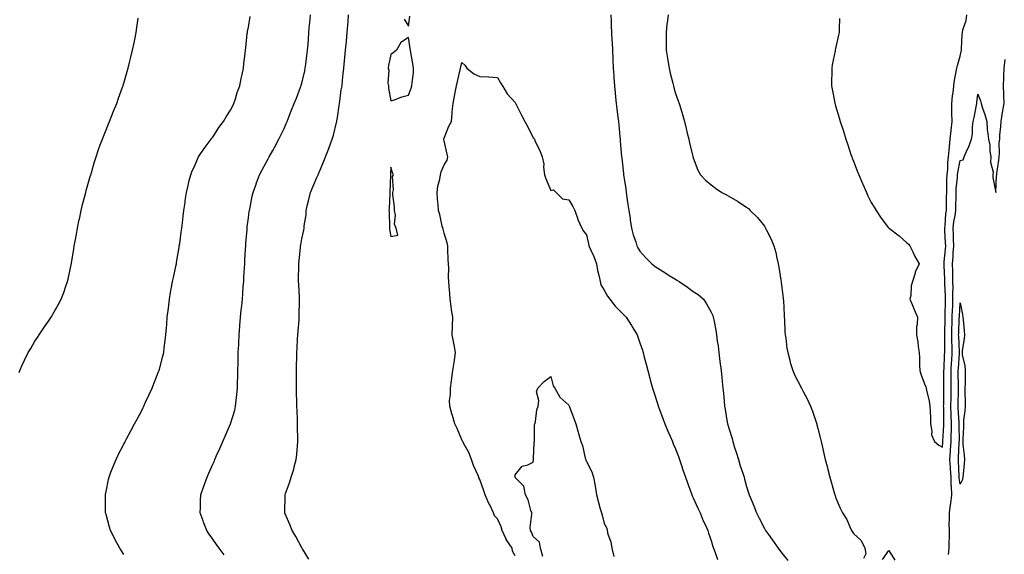
# Model space of a CAD drawing. Units: inches. Extents: x 1031843 to 1034483, y 7242458 to 7245098.
# Drawn here: x 1033429 to 1033983, y 7242759 to 7243059 of the extents above; entities that cross this region are included whole.
import ezdxf

# ---------------------------------------------------------------- set-up
doc = ezdxf.new("R2010")
doc.units = ezdxf.units.IN
doc.header["$MEASUREMENT"] = 0
doc.layers.add('Contour_10317242', color=7, linetype='Continuous', true_color=0x4d66e3)

msp = doc.modelspace()

# ---------------------------------------------------------------- linework, layer by layer
at = {"layer": 'Contour_10317242'}
for points in [[(1033429.18, 7242860.79, 3058), (1033429.59, 7242861.92, 3058), (1033430.96, 7242864.82, 3058), (1033432.27, 7242867.69, 3058), (1033434.34, 7242871.92, 3058), (1033435.67, 7242874.29, 3058), (1033438.05, 7242878.33, 3058), (1033439.48, 7242880.5, 3058), (1033440.41, 7242881.92, 3058), (1033443.48, 7242886.49, 3058), (1033445.24, 7242889.12, 3058), (1033447.13, 7242891.92, 3058), (1033447.46, 7242892.5, 3058), (1033448.05, 7242893.52, 3058), (1033451.12, 7242898.85, 3058), (1033452.72, 7242901.92, 3058), (1033454.22, 7242905.76, 3058), (1033455.35, 7242909.22, 3058), (1033456.31, 7242911.92, 3058), (1033456.68, 7242913.29, 3058), (1033458.05, 7242919.58, 3058), (1033458.44, 7242921.52, 3058), (1033458.52, 7242921.92, 3058), (1033458.6, 7242922.47, 3058), (1033459.92, 7242930.05, 3058), (1033460.18, 7242931.92, 3058), (1033460.65, 7242934.51, 3058), (1033461.39, 7242938.59, 3058), (1033461.94, 7242941.92, 3058), (1033462.97, 7242946.84, 3058), (1033463.01, 7242946.97, 3058), (1033464.05, 7242951.92, 3058), (1033464.83, 7242955.13, 3058), (1033466.08, 7242959.96, 3058), (1033466.59, 7242961.92, 3058), (1033466.9, 7242963.08, 3058), (1033468.05, 7242967.05, 3058), (1033469.09, 7242970.88, 3058), (1033469.38, 7242971.92, 3058), (1033469.96, 7242973.83, 3058), (1033471.37, 7242978.6, 3058), (1033472.42, 7242981.92, 3058), (1033473.85, 7242986.12, 3058), (1033474.79, 7242988.67, 3058), (1033475.96, 7242991.92, 3058), (1033476.53, 7242993.44, 3058), (1033478.05, 7242997.15, 3058), (1033479.4, 7243000.57, 3058), (1033479.98, 7243001.92, 3058), (1033481.27, 7243005.15, 3058), (1033482.27, 7243007.7, 3058), (1033484.03, 7243011.92, 3058), (1033485.06, 7243014.9, 3058), (1033487.33, 7243021.2, 3058), (1033487.58, 7243021.92, 3058), (1033487.7, 7243022.27, 3058), (1033488.05, 7243023.51, 3058), (1033489.92, 7243030.04, 3058), (1033490.47, 7243031.92, 3058), (1033491.23, 7243035.11, 3058), (1033491.96, 7243038.02, 3058), (1033492.89, 7243041.92, 3058), (1033493.79, 7243046.18, 3058), (1033494.18, 7243048.05, 3058), (1033494.96, 7243051.92, 3058), (1033495.34, 7243054.63, 3058), (1033496.16, 7243060.03, 3058)], [(1033488.05, 7242758.39, 3057), (1033486.64, 7242760.5, 3057), (1033485.8, 7242761.92, 3057), (1033483.19, 7242766.78, 3057), (1033483.09, 7242766.96, 3057), (1033480.59, 7242771.92, 3057), (1033480, 7242773.88, 3057), (1033478.05, 7242780.87, 3057), (1033477.82, 7242781.69, 3057), (1033477.76, 7242781.92, 3057), (1033477.76, 7242782.21, 3057), (1033477.68, 7242791.54, 3057), (1033477.66, 7242791.92, 3057), (1033477.72, 7242792.25, 3057), (1033478.05, 7242793.93, 3057), (1033479.4, 7242800.57, 3057), (1033479.73, 7242801.92, 3057), (1033480.78, 7242804.66, 3057), (1033481.98, 7242807.99, 3057), (1033483.64, 7242811.92, 3057), (1033485.06, 7242814.91, 3057), (1033488.05, 7242820.46, 3057), (1033488.54, 7242821.44, 3057), (1033488.77, 7242821.92, 3057), (1033489.57, 7242823.44, 3057), (1033491.96, 7242828.02, 3057), (1033494.03, 7242831.92, 3057), (1033495.43, 7242834.54, 3057), (1033498.05, 7242839.42, 3057), (1033498.85, 7242841.13, 3057), (1033499.22, 7242841.92, 3057), (1033500.24, 7242844.11, 3057), (1033502.01, 7242847.96, 3057), (1033503.85, 7242851.92, 3057), (1033505.08, 7242854.88, 3057), (1033507.76, 7242861.62, 3057), (1033507.87, 7242861.92, 3057), (1033507.91, 7242862.06, 3057), (1033508.05, 7242862.55, 3057), (1033510.02, 7242869.96, 3057), (1033510.43, 7242871.92, 3057), (1033510.71, 7242874.59, 3057), (1033511.29, 7242878.67, 3057), (1033511.6, 7242881.92, 3057), (1033511.92, 7242885.79, 3057), (1033512.13, 7242887.83, 3057), (1033512.46, 7242891.92, 3057), (1033513.03, 7242896.89, 3057), (1033513.03, 7242896.94, 3057), (1033513.6, 7242901.92, 3057), (1033514.26, 7242905.71, 3057), (1033514.89, 7242908.76, 3057), (1033515.45, 7242911.92, 3057), (1033515.84, 7242914.13, 3057), (1033517.42, 7242921.29, 3057), (1033517.54, 7242921.92, 3057), (1033517.6, 7242922.37, 3057), (1033518.05, 7242924.78, 3057), (1033519.03, 7242930.95, 3057), (1033519.2, 7242931.92, 3057), (1033519.42, 7242933.29, 3057), (1033520.24, 7242939.74, 3057), (1033520.59, 7242941.92, 3057), (1033520.98, 7242944.84, 3057), (1033521.33, 7242948.64, 3057), (1033521.78, 7242951.92, 3057), (1033522.41, 7242956.27, 3057), (1033522.54, 7242957.43, 3057), (1033523.19, 7242961.92, 3057), (1033524.14, 7242965.82, 3057), (1033524.81, 7242968.68, 3057), (1033525.59, 7242971.92, 3057), (1033526.31, 7242973.66, 3057), (1033528.05, 7242977.55, 3057), (1033529.36, 7242980.61, 3057), (1033530.02, 7242981.92, 3057), (1033533.23, 7242986.73, 3057), (1033534.38, 7242988.25, 3057), (1033537.11, 7242991.92, 3057), (1033537.5, 7242992.46, 3057), (1033538.05, 7242993.15, 3057), (1033541.49, 7242998.47, 3057), (1033544.1, 7243001.92, 3057), (1033545.55, 7243004.41, 3057), (1033548.05, 7243008.18, 3057), (1033549.26, 7243010.72, 3057), (1033549.92, 7243011.92, 3057), (1033550.8, 7243014.67, 3057), (1033551.76, 7243018.21, 3057), (1033553.15, 7243021.92, 3057), (1033553.89, 7243026.07, 3057), (1033554.5, 7243028.38, 3057), (1033555.24, 7243031.92, 3057), (1033555.55, 7243034.42, 3057), (1033556.23, 7243040.1, 3057), (1033556.45, 7243041.92, 3057), (1033556.62, 7243043.35, 3057), (1033557.42, 7243051.29, 3057), (1033557.48, 7243051.92, 3057), (1033557.58, 7243052.39, 3057), (1033558.05, 7243054.91, 3057), (1033559.01, 7243060.97, 3057)], [(1033544.4, 7242758.27, 3056), (1033541.68, 7242761.92, 3056), (1033540.14, 7242764.02, 3056), (1033538.05, 7242767.05, 3056), (1033536.04, 7242769.92, 3056), (1033534.75, 7242771.92, 3056), (1033532.8, 7242776.67, 3056), (1033532.54, 7242777.42, 3056), (1033530.9, 7242781.92, 3056), (1033531.04, 7242784.91, 3056), (1033531.17, 7242788.8, 3056), (1033531.31, 7242791.92, 3056), (1033533.03, 7242796.9, 3056), (1033533.05, 7242796.93, 3056), (1033534.91, 7242801.92, 3056), (1033535.84, 7242804.13, 3056), (1033538.05, 7242809.18, 3056), (1033538.89, 7242811.09, 3056), (1033539.24, 7242811.92, 3056), (1033540.18, 7242814.05, 3056), (1033541.92, 7242818.04, 3056), (1033543.64, 7242821.92, 3056), (1033544.98, 7242824.99, 3056), (1033548.05, 7242831.92, 3056), (1033550.32, 7242839.66, 3056), (1033550.8, 7242841.92, 3056), (1033551.1, 7242844.97, 3056), (1033551.6, 7242848.37, 3056), (1033551.92, 7242851.92, 3056), (1033551.98, 7242855.85, 3056), (1033552.07, 7242857.91, 3056), (1033552.11, 7242861.92, 3056), (1033552.21, 7242866.08, 3056), (1033552.27, 7242867.7, 3056), (1033552.35, 7242871.92, 3056), (1033552.58, 7242876.45, 3056), (1033552.62, 7242877.35, 3056), (1033552.85, 7242881.92, 3056), (1033553.25, 7242886.72, 3056), (1033553.28, 7242887.15, 3056), (1033553.67, 7242891.92, 3056), (1033554.05, 7242895.91, 3056), (1033554.32, 7242898.18, 3056), (1033554.67, 7242901.92, 3056), (1033554.92, 7242905.05, 3056), (1033555.16, 7242909.03, 3056), (1033555.37, 7242911.92, 3056), (1033555.55, 7242914.42, 3056), (1033555.78, 7242919.66, 3056), (1033555.94, 7242921.92, 3056), (1033556.1, 7242923.86, 3056), (1033556.43, 7242930.3, 3056), (1033556.55, 7242931.92, 3056), (1033556.66, 7242933.3, 3056), (1033557.25, 7242941.11, 3056), (1033557.31, 7242941.92, 3056), (1033557.39, 7242942.59, 3056), (1033558.05, 7242947.8, 3056), (1033558.52, 7242951.45, 3056), (1033558.6, 7242951.92, 3056), (1033558.75, 7242952.62, 3056), (1033560.18, 7242959.8, 3056), (1033560.71, 7242961.92, 3056), (1033562.17, 7242966.04, 3056), (1033562.62, 7242967.35, 3056), (1033564.32, 7242971.92, 3056), (1033565.61, 7242974.36, 3056), (1033568.05, 7242978.9, 3056), (1033569.1, 7242980.87, 3056), (1033569.67, 7242981.92, 3056), (1033571.74, 7242985.61, 3056), (1033572.7, 7242987.28, 3056), (1033575.16, 7242991.92, 3056), (1033576.12, 7242993.86, 3056), (1033578.05, 7242997.99, 3056), (1033579.28, 7243000.69, 3056), (1033579.79, 7243001.92, 3056), (1033580.96, 7243004.83, 3056), (1033582.15, 7243007.81, 3056), (1033583.79, 7243011.92, 3056), (1033585, 7243014.96, 3056), (1033587.35, 7243021.23, 3056), (1033587.62, 7243021.92, 3056), (1033587.72, 7243022.25, 3056), (1033588.05, 7243023.46, 3056), (1033589.67, 7243030.31, 3056), (1033589.96, 7243031.92, 3056), (1033590.22, 7243034.09, 3056), (1033590.96, 7243039.01, 3056), (1033591.27, 7243041.92, 3056), (1033591.55, 7243045.43, 3056), (1033591.76, 7243048.2, 3056), (1033592.07, 7243051.92, 3056), (1033592.46, 7243056.33, 3056), (1033592.56, 7243057.42, 3056), (1033592.95, 7243061.92, 3056)], [(1033591.92, 7242755.79, 3055), (1033588.38, 7242761.58, 3055), (1033588.19, 7242761.92, 3055), (1033588.15, 7242762.01, 3055), (1033588.05, 7242762.16, 3055), (1033584.63, 7242768.49, 3055), (1033582.62, 7242771.92, 3055), (1033581.35, 7242775.22, 3055), (1033578.71, 7242781.26, 3055), (1033578.44, 7242781.92, 3055), (1033578.44, 7242782.3, 3055), (1033578.64, 7242791.33, 3055), (1033578.64, 7242791.92, 3055), (1033578.93, 7242792.8, 3055), (1033581.16, 7242798.81, 3055), (1033582.09, 7242801.92, 3055), (1033583.5, 7242806.47, 3055), (1033583.77, 7242807.64, 3055), (1033584.94, 7242811.92, 3055), (1033585.28, 7242814.69, 3055), (1033585.61, 7242819.48, 3055), (1033585.88, 7242821.92, 3055), (1033585.88, 7242824.09, 3055), (1033585.69, 7242829.56, 3055), (1033585.69, 7242831.92, 3055), (1033585.59, 7242834.38, 3055), (1033585.41, 7242839.28, 3055), (1033585.32, 7242841.92, 3055), (1033585.24, 7242844.73, 3055), (1033585.12, 7242848.99, 3055), (1033585.04, 7242851.92, 3055), (1033585.02, 7242854.95, 3055), (1033585, 7242858.87, 3055), (1033584.98, 7242861.92, 3055), (1033585.04, 7242864.93, 3055), (1033585.22, 7242869.09, 3055), (1033585.28, 7242871.92, 3055), (1033585.37, 7242874.61, 3055), (1033585.71, 7242879.57, 3055), (1033585.78, 7242881.92, 3055), (1033585.92, 7242884.06, 3055), (1033586.47, 7242890.35, 3055), (1033586.59, 7242891.92, 3055), (1033586.64, 7242893.34, 3055), (1033586.78, 7242900.65, 3055), (1033586.82, 7242901.92, 3055), (1033586.76, 7242903.2, 3055), (1033586.29, 7242910.17, 3055), (1033586.23, 7242911.92, 3055), (1033586.21, 7242913.76, 3055), (1033586.35, 7242920.22, 3055), (1033586.33, 7242921.92, 3055), (1033586.47, 7242923.5, 3055), (1033587.33, 7242931.19, 3055), (1033587.39, 7242931.92, 3055), (1033587.48, 7242932.5, 3055), (1033588.05, 7242935.89, 3055), (1033589.16, 7242940.81, 3055), (1033589.42, 7242941.92, 3055), (1033589.4, 7242943.26, 3055), (1033590.51, 7242949.46, 3055), (1033590.47, 7242951.92, 3055), (1033591.25, 7242955.12, 3055), (1033592.05, 7242957.93, 3055), (1033592.91, 7242961.92, 3055), (1033594.44, 7242965.52, 3055), (1033596.55, 7242970.42, 3055), (1033597.19, 7242971.92, 3055), (1033597.46, 7242972.51, 3055), (1033598.05, 7242973.8, 3055), (1033600.49, 7242979.48, 3055), (1033601.45, 7242981.92, 3055), (1033603.25, 7242986.72, 3055), (1033603.46, 7242987.33, 3055), (1033605.12, 7242991.92, 3055), (1033605.8, 7242994.16, 3055), (1033607.48, 7243001.36, 3055), (1033607.64, 7243001.92, 3055), (1033607.72, 7243002.24, 3055), (1033608.05, 7243004.11, 3055), (1033609.07, 7243010.89, 3055), (1033609.16, 7243011.92, 3055), (1033609.4, 7243013.28, 3055), (1033610.24, 7243019.73, 3055), (1033610.69, 7243021.92, 3055), (1033610.98, 7243024.85, 3055), (1033611.35, 7243028.61, 3055), (1033611.68, 7243031.92, 3055), (1033612.07, 7243035.93, 3055), (1033612.21, 7243037.76, 3055), (1033612.62, 7243041.92, 3055), (1033613.09, 7243046.88, 3055), (1033613.09, 7243046.96, 3055), (1033613.56, 7243051.92, 3055), (1033613.91, 7243056.06, 3055), (1033614.03, 7243057.9, 3055), (1033614.34, 7243061.92, 3055)], [(1033645.55, 7243059.42, 3055), (1033648.05, 7243055.46, 3055), (1033648.83, 7243061.13, 3055)], [(1033761.72, 7243061.92, 3055), (1033761.88, 7243058.09, 3055), (1033762, 7243055.86, 3055), (1033762.15, 7243051.92, 3055), (1033762.35, 7243047.62, 3055), (1033762.41, 7243046.28, 3055), (1033762.6, 7243041.92, 3055), (1033762.84, 7243037.13, 3055), (1033762.85, 7243036.72, 3055), (1033763.09, 7243031.92, 3055), (1033763.38, 7243027.26, 3055), (1033763.44, 7243026.54, 3055), (1033763.71, 7243021.92, 3055), (1033764.12, 7243017.99, 3055), (1033764.34, 7243015.63, 3055), (1033764.71, 7243011.92, 3055), (1033765.1, 7243008.96, 3055), (1033765.63, 7243004.33, 3055), (1033765.94, 7243001.92, 3055), (1033766.14, 7243000.01, 3055), (1033766.74, 7242993.23, 3055), (1033766.88, 7242991.92, 3055), (1033766.98, 7242990.85, 3055), (1033767.78, 7242982.19, 3055), (1033767.8, 7242981.92, 3055), (1033767.82, 7242981.7, 3055), (1033768.05, 7242979.6, 3055), (1033768.85, 7242972.72, 3055), (1033768.93, 7242971.92, 3055), (1033769.09, 7242970.88, 3055), (1033770.08, 7242963.96, 3055), (1033770.37, 7242961.92, 3055), (1033770.76, 7242959.21, 3055), (1033771.35, 7242955.22, 3055), (1033771.82, 7242951.92, 3055), (1033772.5, 7242947.47, 3055), (1033772.64, 7242946.51, 3055), (1033773.36, 7242941.92, 3055), (1033774.34, 7242938.21, 3055), (1033775.69, 7242934.27, 3055), (1033776.39, 7242931.92, 3055), (1033776.92, 7242930.8, 3055), (1033778.05, 7242928.95, 3055), (1033781.31, 7242925.18, 3055), (1033784.77, 7242921.92, 3055), (1033786.57, 7242920.44, 3055), (1033788.05, 7242919.4, 3055), (1033792.7, 7242916.57, 3055), (1033794.59, 7242915.38, 3055), (1033798.05, 7242913.22, 3055), (1033798.89, 7242912.75, 3055), (1033800.08, 7242911.92, 3055), (1033804.81, 7242908.69, 3055), (1033808.05, 7242906.37, 3055), (1033810.73, 7242904.61, 3055), (1033813.73, 7242901.92, 3055), (1033815.43, 7242899.31, 3055), (1033818.05, 7242894.64, 3055), (1033818.99, 7242892.85, 3055), (1033819.3, 7242891.92, 3055), (1033819.53, 7242890.43, 3055), (1033820.69, 7242884.55, 3055), (1033821.06, 7242881.92, 3055), (1033821.53, 7242878.44, 3055), (1033821.98, 7242875.84, 3055), (1033822.44, 7242871.92, 3055), (1033823.07, 7242866.94, 3055), (1033823.07, 7242866.9, 3055), (1033823.64, 7242861.92, 3055), (1033824.1, 7242857.97, 3055), (1033824.28, 7242855.7, 3055), (1033824.67, 7242851.92, 3055), (1033825.04, 7242848.9, 3055), (1033825.37, 7242844.61, 3055), (1033825.67, 7242841.92, 3055), (1033826.04, 7242839.91, 3055), (1033827.15, 7242832.81, 3055), (1033827.31, 7242831.92, 3055), (1033827.48, 7242831.35, 3055), (1033828.05, 7242829.53, 3055), (1033829.83, 7242823.69, 3055), (1033830.28, 7242821.92, 3055), (1033831.29, 7242818.68, 3055), (1033832.11, 7242815.97, 3055), (1033833.42, 7242811.92, 3055), (1033834.44, 7242808.3, 3055), (1033835.9, 7242804.08, 3055), (1033836.57, 7242801.92, 3055), (1033836.9, 7242800.77, 3055), (1033838.05, 7242796.73, 3055), (1033839.16, 7242793.03, 3055), (1033839.55, 7242791.92, 3055), (1033840.55, 7242789.42, 3055), (1033842.03, 7242785.89, 3055), (1033843.52, 7242781.92, 3055), (1033845.02, 7242778.89, 3055), (1033848.05, 7242772.97, 3055), (1033848.46, 7242772.33, 3055), (1033848.71, 7242771.92, 3055), (1033850.34, 7242769.63, 3055), (1033852.6, 7242766.46, 3055), (1033855.82, 7242761.92, 3055), (1033856.76, 7242760.63, 3055), (1033858.05, 7242758.93, 3055), (1033861.19, 7242755.07, 3055)], [(1033793.87, 7243061.92, 3056), (1033793.36, 7243057.23, 3056), (1033793.28, 7243056.68, 3056), (1033792.82, 7243051.92, 3056), (1033792.84, 7243047.13, 3056), (1033792.84, 7243046.71, 3056), (1033792.87, 7243041.92, 3056), (1033793.56, 7243037.43, 3056), (1033793.83, 7243036.14, 3056), (1033794.53, 7243031.92, 3056), (1033795.12, 7243028.98, 3056), (1033796.55, 7243023.42, 3056), (1033796.88, 7243021.92, 3056), (1033797.09, 7243020.96, 3056), (1033798.05, 7243017.54, 3056), (1033799.55, 7243013.42, 3056), (1033800.16, 7243011.92, 3056), (1033801.02, 7243008.95, 3056), (1033801.92, 7243005.78, 3056), (1033803.09, 7243001.92, 3056), (1033804.05, 7242997.93, 3056), (1033804.69, 7242995.28, 3056), (1033805.49, 7242991.92, 3056), (1033806, 7242989.86, 3056), (1033807.85, 7242982.12, 3056), (1033807.89, 7242981.92, 3056), (1033807.93, 7242981.8, 3056), (1033808.05, 7242981.36, 3056), (1033810.57, 7242974.44, 3056), (1033812.03, 7242971.92, 3056), (1033814.98, 7242968.85, 3056), (1033818.05, 7242966.18, 3056), (1033820.47, 7242964.34, 3056), (1033824.18, 7242961.92, 3056), (1033826.74, 7242960.6, 3056), (1033828.05, 7242959.93, 3056), (1033832.93, 7242957.04, 3056), (1033833.09, 7242956.95, 3056), (1033838.05, 7242953.79, 3056), (1033839.05, 7242952.92, 3056), (1033840.06, 7242951.92, 3056), (1033844.1, 7242947.96, 3056), (1033848.05, 7242943.06, 3056), (1033848.48, 7242942.35, 3056), (1033848.71, 7242941.92, 3056), (1033849.26, 7242940.71, 3056), (1033851.84, 7242935.72, 3056), (1033853.26, 7242931.92, 3056), (1033854.4, 7242928.27, 3056), (1033855, 7242924.98, 3056), (1033855.76, 7242921.92, 3056), (1033856.17, 7242920.05, 3056), (1033857.31, 7242912.67, 3056), (1033857.44, 7242911.92, 3056), (1033857.52, 7242911.39, 3056), (1033858.05, 7242906.96, 3056), (1033858.6, 7242902.48, 3056), (1033858.64, 7242901.92, 3056), (1033858.69, 7242901.28, 3056), (1033859.07, 7242892.94, 3056), (1033859.14, 7242891.92, 3056), (1033859.26, 7242890.71, 3056), (1033859.51, 7242883.38, 3056), (1033859.67, 7242881.92, 3056), (1033860, 7242879.97, 3056), (1033860.65, 7242874.51, 3056), (1033861.16, 7242871.92, 3056), (1033862.35, 7242867.62, 3056), (1033862.6, 7242866.47, 3056), (1033864.1, 7242861.92, 3056), (1033865.22, 7242859.09, 3056), (1033868.05, 7242853.45, 3056), (1033868.6, 7242852.48, 3056), (1033868.91, 7242851.92, 3056), (1033869.81, 7242850.17, 3056), (1033872.01, 7242845.88, 3056), (1033873.99, 7242841.92, 3056), (1033875.06, 7242838.94, 3056), (1033877.07, 7242832.89, 3056), (1033877.41, 7242831.92, 3056), (1033877.54, 7242831.41, 3056), (1033878.05, 7242829.34, 3056), (1033879.51, 7242823.38, 3056), (1033879.85, 7242821.92, 3056), (1033880.43, 7242819.54, 3056), (1033881.45, 7242815.31, 3056), (1033882.27, 7242811.92, 3056), (1033883.42, 7242807.29, 3056), (1033883.67, 7242806.29, 3056), (1033884.79, 7242801.92, 3056), (1033885.47, 7242799.33, 3056), (1033887.41, 7242792.56, 3056), (1033887.58, 7242791.92, 3056), (1033887.72, 7242791.59, 3056), (1033888.05, 7242790.65, 3056), (1033890.63, 7242784.5, 3056), (1033891.86, 7242781.92, 3056), (1033894.3, 7242778.17, 3056), (1033895.98, 7242773.99, 3056), (1033896.98, 7242771.92, 3056), (1033897.41, 7242771.29, 3056), (1033898.05, 7242770.18, 3056), (1033902.39, 7242766.27, 3056), (1033904.4, 7242761.92, 3056), (1033904.96, 7242758.82, 3056), (1033903.77, 7242756.2, 3056)], [(1033890.24, 7243059.72, 3057), (1033890.08, 7243053.95, 3057), (1033890.02, 7243051.92, 3057), (1033889.65, 7243050.31, 3057), (1033888.05, 7243042.82, 3057), (1033887.87, 7243042.09, 3057), (1033887.85, 7243041.92, 3057), (1033887.8, 7243041.67, 3057), (1033886.19, 7243033.77, 3057), (1033885.86, 7243031.92, 3057), (1033885.84, 7243029.72, 3057), (1033885.78, 7243024.19, 3057), (1033885.78, 7243021.92, 3057), (1033886.16, 7243020.03, 3057), (1033887.6, 7243012.38, 3057), (1033887.68, 7243011.92, 3057), (1033887.78, 7243011.64, 3057), (1033888.05, 7243010.69, 3057), (1033890.08, 7243003.95, 3057), (1033890.65, 7243001.92, 3057), (1033891.88, 7242998.09, 3057), (1033892.46, 7242996.34, 3057), (1033893.81, 7242991.92, 3057), (1033894.91, 7242988.77, 3057), (1033896.7, 7242983.26, 3057), (1033897.15, 7242981.92, 3057), (1033897.41, 7242981.28, 3057), (1033898.05, 7242979.56, 3057), (1033900.24, 7242974.11, 3057), (1033901.04, 7242971.92, 3057), (1033903.19, 7242967.05, 3057), (1033903.38, 7242966.59, 3057), (1033905.45, 7242961.92, 3057), (1033906.25, 7242960.13, 3057), (1033908.05, 7242956.36, 3057), (1033909.79, 7242953.67, 3057), (1033910.84, 7242951.92, 3057), (1033913.71, 7242947.58, 3057), (1033917.87, 7242942.1, 3057), (1033918.01, 7242941.92, 3057), (1033918.03, 7242941.89, 3057), (1033918.05, 7242941.85, 3057), (1033918.34, 7242941.63, 3057), (1033923.71, 7242937.57, 3057), (1033928.05, 7242933.61, 3057), (1033928.99, 7242932.85, 3057), (1033929.69, 7242931.92, 3057), (1033931.41, 7242928.56, 3057), (1033932.48, 7242926.36, 3057), (1033934.94, 7242921.92, 3057), (1033932.85, 7242917.13, 3057), (1033932.74, 7242916.62, 3057), (1033931.23, 7242911.92, 3057), (1033930.57, 7242909.41, 3057), (1033930.24, 7242904.1, 3057), (1033929.81, 7242901.92, 3057), (1033931.06, 7242898.9, 3057), (1033932.21, 7242896.09, 3057), (1033933.99, 7242891.92, 3057), (1033933.95, 7242887.81, 3057), (1033933.58, 7242886.38, 3057), (1033933.58, 7242881.92, 3057), (1033934.18, 7242878.06, 3057), (1033934.53, 7242875.44, 3057), (1033935.08, 7242871.92, 3057), (1033935.22, 7242869.09, 3057), (1033935.18, 7242864.78, 3057), (1033935.32, 7242861.92, 3057), (1033935.92, 7242859.79, 3057), (1033938.05, 7242854.44, 3057), (1033938.77, 7242852.65, 3057), (1033938.95, 7242851.92, 3057), (1033939.14, 7242850.83, 3057), (1033940.69, 7242844.56, 3057), (1033941.1, 7242841.92, 3057), (1033941.14, 7242838.83, 3057), (1033941.39, 7242835.25, 3057), (1033941.43, 7242831.92, 3057), (1033942.19, 7242827.77, 3057), (1033941.92, 7242825.78, 3057), (1033943.62, 7242821.92, 3057), (1033946.02, 7242819.9, 3057), (1033948.05, 7242818.79, 3057), (1033948.28, 7242821.69, 3057), (1033948.3, 7242821.92, 3057), (1033948.3, 7242822.17, 3057), (1033948.85, 7242831.12, 3057), (1033948.87, 7242831.92, 3057), (1033948.85, 7242832.72, 3057), (1033948.81, 7242841.17, 3057), (1033948.77, 7242841.92, 3057), (1033948.79, 7242842.66, 3057), (1033948.87, 7242851.1, 3057), (1033948.87, 7242852.74, 3057), (1033948.95, 7242861.02, 3057), (1033948.95, 7242861.92, 3057), (1033949.01, 7242862.87, 3057), (1033949.32, 7242870.64, 3057), (1033949.4, 7242871.92, 3057), (1033949.38, 7242873.25, 3057), (1033949.48, 7242880.48, 3057), (1033949.46, 7242881.92, 3057), (1033949.5, 7242883.37, 3057), (1033949.59, 7242890.37, 3057), (1033949.63, 7242891.92, 3057), (1033949.69, 7242893.57, 3057), (1033949.75, 7242900.21, 3057), (1033949.81, 7242901.92, 3057), (1033949.81, 7242903.67, 3057), (1033949.42, 7242910.56, 3057), (1033949.4, 7242911.92, 3057), (1033949.36, 7242913.23, 3057), (1033949.05, 7242920.92, 3057), (1033949.03, 7242921.92, 3057), (1033949.1, 7242922.96, 3057), (1033949.79, 7242930.19, 3057), (1033949.91, 7242931.92, 3057), (1033949.85, 7242933.72, 3057), (1033949.46, 7242940.51, 3057), (1033949.4, 7242941.92, 3057), (1033949.59, 7242943.45, 3057), (1033950.08, 7242949.9, 3057), (1033950.34, 7242951.92, 3057), (1033950.37, 7242954.24, 3057), (1033950.43, 7242959.54, 3057), (1033950.47, 7242961.92, 3057), (1033950.59, 7242964.47, 3057), (1033950.65, 7242969.32, 3057), (1033950.8, 7242971.92, 3057), (1033951.12, 7242974.98, 3057), (1033951.19, 7242978.78, 3057), (1033951.59, 7242981.92, 3057), (1033951.94, 7242985.8, 3057), (1033952.09, 7242987.87, 3057), (1033952.48, 7242991.92, 3057), (1033952.97, 7242996.84, 3057), (1033952.99, 7242996.99, 3057), (1033953.48, 7243001.92, 3057), (1033953.36, 7243006.61, 3057), (1033953.44, 7243007.3, 3057), (1033953.28, 7243011.92, 3057), (1033953.73, 7243016.24, 3057), (1033954.07, 7243017.93, 3057), (1033954.55, 7243021.92, 3057), (1033954.92, 7243025.05, 3057), (1033955.88, 7243029.75, 3057), (1033956.17, 7243031.92, 3057), (1033956.6, 7243033.36, 3057), (1033958.05, 7243038.66, 3057), (1033958.67, 7243041.3, 3057), (1033958.77, 7243041.92, 3057), (1033958.79, 7243042.66, 3057), (1033959.26, 7243050.72, 3057), (1033959.3, 7243051.92, 3057), (1033959.61, 7243053.49, 3057), (1033961.37, 7243058.61, 3057), (1033961.84, 7243061.92, 3057)], [(1033951.49, 7242758.48, 3056), (1033951.88, 7242761.92, 3056), (1033951.82, 7242765.69, 3056), (1033952.03, 7242767.93, 3056), (1033952, 7242771.92, 3056), (1033951.96, 7242775.84, 3056), (1033952.01, 7242777.95, 3056), (1033952, 7242781.92, 3056), (1033952.62, 7242786.49, 3056), (1033952.76, 7242787.21, 3056), (1033953.3, 7242791.92, 3056), (1033953.11, 7242796.86, 3056), (1033953.09, 7242796.96, 3056), (1033952.93, 7242801.92, 3056), (1033952.66, 7242806.53, 3056), (1033952.58, 7242807.38, 3056), (1033952.31, 7242811.92, 3056), (1033952.6, 7242816.46, 3056), (1033952.66, 7242817.31, 3056), (1033952.95, 7242821.92, 3056), (1033953.15, 7242831.92, 3056), (1033953.01, 7242836.88, 3056), (1033953.01, 7242836.96, 3056), (1033952.87, 7242841.92, 3056), (1033952.91, 7242846.78, 3056), (1033952.91, 7242847.05, 3056), (1033952.97, 7242851.92, 3056), (1033952.97, 7242861.92, 3056), (1033953.25, 7242866.72, 3056), (1033953.28, 7242867.14, 3056), (1033953.58, 7242871.92, 3056), (1033953.48, 7242876.5, 3056), (1033953.42, 7242877.3, 3056), (1033953.34, 7242881.92, 3056), (1033953.46, 7242886.51, 3056), (1033953.5, 7242887.36, 3056), (1033953.62, 7242891.92, 3056), (1033953.75, 7242896.21, 3056), (1033953.85, 7242897.72, 3056), (1033953.99, 7242901.92, 3056), (1033953.97, 7242906, 3056), (1033954.05, 7242907.91, 3056), (1033954.01, 7242911.92, 3056), (1033953.89, 7242916.07, 3056), (1033953.87, 7242917.75, 3056), (1033953.77, 7242921.92, 3056), (1033954.09, 7242925.89, 3056), (1033954.2, 7242928.07, 3056), (1033954.5, 7242931.92, 3056), (1033954.36, 7242935.61, 3056), (1033954.3, 7242938.17, 3056), (1033954.16, 7242941.92, 3056), (1033954.57, 7242945.4, 3056), (1033955.24, 7242949.1, 3056), (1033955.61, 7242951.92, 3056), (1033955.65, 7242954.33, 3056), (1033955.75, 7242959.61, 3056), (1033955.76, 7242961.92, 3056), (1033955.88, 7242964.09, 3056), (1033956.49, 7242970.36, 3056), (1033956.59, 7242971.92, 3056), (1033956.72, 7242973.26, 3056), (1033958.05, 7242979.85, 3056), (1033959.71, 7242980.25, 3056), (1033960.32, 7242981.92, 3056), (1033962.05, 7242985.93, 3056), (1033962.7, 7242987.28, 3056), (1033964.48, 7242991.92, 3056), (1033965.08, 7242994.89, 3056), (1033964.96, 7242998.83, 3056), (1033965.39, 7243001.92, 3056), (1033965.88, 7243004.09, 3056), (1033967.15, 7243011.03, 3056), (1033967.35, 7243011.92, 3056), (1033967.48, 7243012.49, 3056), (1033968.05, 7243017.2, 3056), (1033969.57, 7243013.45, 3056), (1033969.79, 7243011.92, 3056), (1033970.61, 7243009.37, 3056), (1033971.98, 7243005.85, 3056), (1033972.97, 7243001.92, 3056), (1033973.32, 7242997.19, 3056), (1033973.48, 7242996.49, 3056), (1033973.91, 7242991.92, 3056), (1033974.77, 7242988.64, 3056), (1033974.73, 7242985.24, 3056), (1033975.28, 7242981.92, 3056), (1033975.06, 7242978.94, 3056), (1033976.64, 7242973.32, 3056), (1033976.41, 7242971.92, 3056), (1033976.43, 7242970.3, 3056), (1033978.05, 7242962.03, 3056), (1033978.54, 7242971.43, 3056), (1033978.64, 7242971.92, 3056), (1033978.67, 7242972.55, 3056), (1033979.81, 7242980.15, 3056), (1033979.92, 7242981.92, 3056), (1033980.1, 7242983.97, 3056), (1033980.06, 7242989.91, 3056), (1033980.28, 7242991.92, 3056), (1033980.37, 7242994.25, 3056), (1033980.98, 7242999, 3056), (1033981.08, 7243001.92, 3056), (1033981.74, 7243005.62, 3056), (1033982, 7243007.98, 3056), (1033982.85, 7243011.92, 3056), (1033982.68, 7243016.54, 3056), (1033982.64, 7243017.32, 3056), (1033982.46, 7243021.92, 3056), (1033982.56, 7243026.43, 3056), (1033982.6, 7243027.37, 3056), (1033982.7, 7243031.92, 3056), (1033983.28, 7243036.7, 3056)], [(1033708.05, 7242757.79, 3054), (1033706.47, 7242760.34, 3054), (1033706.21, 7242761.92, 3054), (1033702.99, 7242766.85, 3054), (1033702.91, 7242767.07, 3054), (1033700.65, 7242771.92, 3054), (1033700.1, 7242773.96, 3054), (1033698.05, 7242778.43, 3054), (1033696.27, 7242780.15, 3054), (1033695.82, 7242781.92, 3054), (1033693.67, 7242786.3, 3054), (1033693.25, 7242787.12, 3054), (1033691.1, 7242791.92, 3054), (1033690.37, 7242794.25, 3054), (1033688.05, 7242800.61, 3054), (1033687.6, 7242801.48, 3054), (1033687.46, 7242801.92, 3054), (1033687.07, 7242802.91, 3054), (1033684.59, 7242808.45, 3054), (1033683.34, 7242811.92, 3054), (1033681.88, 7242815.74, 3054), (1033678.95, 7242821.03, 3054), (1033678.5, 7242821.92, 3054), (1033678.36, 7242822.24, 3054), (1033678.05, 7242822.95, 3054), (1033675.34, 7242829.2, 3054), (1033674.05, 7242831.92, 3054), (1033672.66, 7242836.54, 3054), (1033672.41, 7242837.57, 3054), (1033671.17, 7242841.92, 3054), (1033671.14, 7242845.01, 3054), (1033671.64, 7242848.33, 3054), (1033671.62, 7242851.92, 3054), (1033672.13, 7242856, 3054), (1033672.44, 7242857.53, 3054), (1033672.89, 7242861.92, 3054), (1033673.58, 7242866.39, 3054), (1033673.81, 7242867.69, 3054), (1033674.5, 7242871.92, 3054), (1033673.67, 7242876.3, 3054), (1033673.48, 7242877.34, 3054), (1033672.62, 7242881.92, 3054), (1033672.76, 7242886.63, 3054), (1033672.74, 7242887.22, 3054), (1033672.89, 7242891.92, 3054), (1033672.17, 7242896.04, 3054), (1033672.07, 7242897.9, 3054), (1033671.49, 7242901.92, 3054), (1033671.31, 7242905.19, 3054), (1033670.94, 7242909.03, 3054), (1033670.76, 7242911.92, 3054), (1033670.51, 7242914.39, 3054), (1033670.63, 7242919.34, 3054), (1033670.41, 7242921.92, 3054), (1033670.37, 7242924.24, 3054), (1033670.08, 7242929.89, 3054), (1033670.04, 7242931.92, 3054), (1033669.81, 7242933.68, 3054), (1033668.05, 7242939.05, 3054), (1033667.41, 7242941.28, 3054), (1033667.23, 7242941.92, 3054), (1033666.94, 7242943.04, 3054), (1033665.63, 7242949.5, 3054), (1033664.89, 7242951.92, 3054), (1033664.71, 7242955.25, 3054), (1033664.28, 7242958.15, 3054), (1033664.12, 7242961.92, 3054), (1033664.55, 7242965.42, 3054), (1033665.57, 7242969.43, 3054), (1033665.94, 7242971.92, 3054), (1033666.41, 7242973.56, 3054), (1033668.05, 7242977.58, 3054), (1033669.77, 7242980.2, 3054), (1033670.02, 7242981.92, 3054), (1033669.67, 7242983.54, 3054), (1033668.05, 7242991.07, 3054), (1033667.89, 7242991.77, 3054), (1033667.87, 7242991.92, 3054), (1033667.91, 7242992.06, 3054), (1033668.05, 7242992.47, 3054), (1033670.65, 7242999.32, 3054), (1033672.19, 7243001.92, 3054), (1033672.6, 7243006.48, 3054), (1033672.48, 7243007.49, 3054), (1033673.17, 7243011.92, 3054), (1033673.87, 7243016.09, 3054), (1033674.26, 7243018.13, 3054), (1033674.94, 7243021.92, 3054), (1033675.59, 7243024.38, 3054), (1033677.05, 7243030.93, 3054), (1033677.31, 7243031.92, 3054), (1033677.33, 7243032.64, 3054), (1033678.05, 7243035.01, 3054), (1033679.65, 7243033.51, 3054), (1033680.86, 7243031.92, 3054), (1033684.75, 7243028.61, 3054), (1033688.05, 7243027.2, 3054), (1033692.99, 7243026.97, 3054), (1033693.11, 7243026.99, 3054), (1033698.05, 7243026.69, 3054), (1033699.75, 7243023.63, 3054), (1033700.84, 7243021.92, 3054), (1033703.48, 7243017.35, 3054), (1033708.05, 7243012.5, 3054), (1033708.23, 7243012.11, 3054), (1033708.28, 7243011.92, 3054), (1033708.54, 7243011.44, 3054), (1033711.59, 7243005.46, 3054), (1033713.36, 7243001.92, 3054), (1033715.08, 7242998.94, 3054), (1033718.05, 7242992.77, 3054), (1033718.42, 7242992.3, 3054), (1033718.73, 7242991.92, 3054), (1033719.28, 7242990.69, 3054), (1033721.78, 7242985.65, 3054), (1033723.21, 7242981.92, 3054), (1033723.99, 7242977.85, 3054), (1033723.83, 7242976.13, 3054), (1033724.36, 7242971.92, 3054), (1033725.41, 7242969.27, 3054), (1033728.05, 7242963.06, 3054), (1033729.48, 7242963.36, 3054), (1033731.04, 7242961.92, 3054), (1033734.59, 7242958.47, 3054), (1033738.05, 7242957.75, 3054), (1033740.28, 7242954.16, 3054), (1033741.41, 7242951.92, 3054), (1033743.13, 7242946.99, 3054), (1033743.26, 7242946.71, 3054), (1033745.41, 7242941.92, 3054), (1033746.35, 7242940.22, 3054), (1033748.05, 7242938.16, 3054), (1033749.16, 7242933.02, 3054), (1033749.4, 7242931.92, 3054), (1033750.45, 7242929.52, 3054), (1033752.17, 7242926.03, 3054), (1033753.64, 7242921.92, 3054), (1033754.18, 7242918.06, 3054), (1033755.22, 7242914.76, 3054), (1033755.75, 7242911.92, 3054), (1033756.1, 7242909.98, 3054), (1033758.05, 7242907.05, 3054), (1033759.79, 7242903.67, 3054), (1033761.14, 7242901.92, 3054), (1033764.1, 7242897.96, 3054), (1033768.05, 7242894.07, 3054), (1033769.14, 7242893, 3054), (1033770.32, 7242891.92, 3054), (1033773.34, 7242887.22, 3054), (1033774.18, 7242885.79, 3054), (1033776.49, 7242881.92, 3054), (1033776.92, 7242880.79, 3054), (1033778.05, 7242877.51, 3054), (1033779.46, 7242873.33, 3054), (1033779.91, 7242871.92, 3054), (1033780.55, 7242869.43, 3054), (1033781.6, 7242865.46, 3054), (1033782.48, 7242861.92, 3054), (1033783.66, 7242857.53, 3054), (1033784.09, 7242855.89, 3054), (1033785.14, 7242851.92, 3054), (1033785.86, 7242849.72, 3054), (1033788.05, 7242842.71, 3054), (1033788.25, 7242842.12, 3054), (1033788.3, 7242841.92, 3054), (1033788.46, 7242841.52, 3054), (1033791.04, 7242834.9, 3054), (1033792.15, 7242831.92, 3054), (1033793.85, 7242827.72, 3054), (1033795.06, 7242824.91, 3054), (1033796.31, 7242821.92, 3054), (1033796.8, 7242820.68, 3054), (1033798.05, 7242817.83, 3054), (1033799.75, 7242813.63, 3054), (1033800.35, 7242811.92, 3054), (1033801.45, 7242808.52, 3054), (1033802.21, 7242806.08, 3054), (1033803.6, 7242801.92, 3054), (1033804.85, 7242798.73, 3054), (1033806.84, 7242793.14, 3054), (1033807.29, 7242791.92, 3054), (1033807.5, 7242791.37, 3054), (1033808.05, 7242790.32, 3054), (1033810.67, 7242784.54, 3054), (1033811.86, 7242781.92, 3054), (1033813.56, 7242777.43, 3054), (1033814.65, 7242775.32, 3054), (1033816.21, 7242771.92, 3054), (1033816.62, 7242770.5, 3054), (1033818.05, 7242766.24, 3054), (1033819.01, 7242762.87, 3054), (1033819.44, 7242761.92, 3054), (1033820.32, 7242759.65, 3054), (1033821.68, 7242755.56, 3054)], [(1033723.52, 7242757.4, 3053), (1033722.15, 7242761.92, 3053), (1033721.55, 7242765.43, 3053), (1033718.05, 7242768.64, 3053), (1033717.13, 7242771, 3053), (1033716.53, 7242771.92, 3053), (1033716.43, 7242773.55, 3053), (1033717.29, 7242781.16, 3053), (1033717.23, 7242781.92, 3053), (1033716.74, 7242783.24, 3053), (1033715.32, 7242789.19, 3053), (1033713.75, 7242791.92, 3053), (1033712.91, 7242796.78, 3053), (1033708.05, 7242801.71, 3053), (1033708.01, 7242801.87, 3053), (1033707.99, 7242801.92, 3053), (1033707.97, 7242801.99, 3053), (1033708.05, 7242803.32, 3053), (1033711.9, 7242808.06, 3053), (1033715.04, 7242808.92, 3053), (1033718.05, 7242810.42, 3053), (1033718.25, 7242811.73, 3053), (1033718.25, 7242811.92, 3053), (1033718.3, 7242812.16, 3053), (1033718.58, 7242821.4, 3053), (1033718.73, 7242821.92, 3053), (1033718.85, 7242822.72, 3053), (1033718.89, 7242831.08, 3053), (1033719.05, 7242831.92, 3053), (1033719.34, 7242833.2, 3053), (1033720.2, 7242839.77, 3053), (1033720.8, 7242841.92, 3053), (1033721.25, 7242845.11, 3053), (1033720, 7242849.96, 3053), (1033720.73, 7242851.92, 3053), (1033724.28, 7242855.68, 3053), (1033728.05, 7242858.51, 3053), (1033729.4, 7242853.27, 3053), (1033730.18, 7242851.92, 3053), (1033733.09, 7242846.95, 3053), (1033738.05, 7242842.43, 3053), (1033738.23, 7242842.1, 3053), (1033738.3, 7242841.92, 3053), (1033738.46, 7242841.51, 3053), (1033740.98, 7242834.85, 3053), (1033742.01, 7242831.92, 3053), (1033743.34, 7242827.22, 3053), (1033743.58, 7242826.4, 3053), (1033744.83, 7242821.92, 3053), (1033745.78, 7242819.65, 3053), (1033747.37, 7242812.61, 3053), (1033747.58, 7242811.92, 3053), (1033747.66, 7242811.54, 3053), (1033748.05, 7242810.75, 3053), (1033750.96, 7242804.83, 3053), (1033752.03, 7242801.92, 3053), (1033752.87, 7242797.1, 3053), (1033752.93, 7242796.81, 3053), (1033753.67, 7242791.92, 3053), (1033754.59, 7242788.46, 3053), (1033755.82, 7242784.15, 3053), (1033756.45, 7242781.92, 3053), (1033756.78, 7242780.65, 3053), (1033758.05, 7242775.92, 3053), (1033759.42, 7242773.3, 3053), (1033759.59, 7242771.92, 3053), (1033760.04, 7242769.93, 3053), (1033761.66, 7242765.54, 3053), (1033762.23, 7242761.92, 3053), (1033763.42, 7242757.29, 3053)], [(1033914.42, 7242755.55, 3056), (1033918.05, 7242760.65, 3056), (1033921.43, 7242755.3, 3056)]]:
    msp.add_polyline3d(points, dxfattribs=at)
for points in [[(1033648.05, 7243016.63, 3055), (1033649.42, 7243020.56, 3055), (1033649.87, 7243021.92, 3055), (1033650, 7243023.88, 3055), (1033650.73, 7243029.25, 3055), (1033650.9, 7243031.92, 3055), (1033650.53, 7243034.41, 3055), (1033649.28, 7243040.7, 3055), (1033649.07, 7243041.92, 3055), (1033649.03, 7243042.89, 3055), (1033648.05, 7243049.13, 3055), (1033643.75, 7243046.22, 3055), (1033641.31, 7243041.92, 3055), (1033639.44, 7243040.53, 3055), (1033638.05, 7243039.45, 3055), (1033636.7, 7243033.28, 3055), (1033636.6, 7243031.92, 3055), (1033636.88, 7243030.74, 3055), (1033636.47, 7243023.5, 3055), (1033636.7, 7243021.92, 3055), (1033636.78, 7243020.65, 3055), (1033638.05, 7243013.4, 3055), (1033640.22, 7243014.09, 3055), (1033644.28, 7243015.69, 3055)], [(1033638.05, 7242937.27, 3055), (1033641.96, 7242938.02, 3055), (1033641.12, 7242941.92, 3055), (1033640.22, 7242944.08, 3055), (1033640.75, 7242949.22, 3055), (1033640.22, 7242951.92, 3055), (1033640.08, 7242953.95, 3055), (1033639.28, 7242960.68, 3055), (1033639.18, 7242961.92, 3055), (1033639.57, 7242963.45, 3055), (1033638.95, 7242971.02, 3055), (1033639.55, 7242971.92, 3055), (1033639.07, 7242972.94, 3055), (1033638.05, 7242976.18, 3055), (1033637.8, 7242972.17, 3055), (1033637.8, 7242971.92, 3055), (1033637.8, 7242971.67, 3055), (1033637.56, 7242962.41, 3055), (1033637.56, 7242961.92, 3055), (1033637.54, 7242961.41, 3055), (1033637.09, 7242952.88, 3055), (1033637.03, 7242951.92, 3055), (1033637.05, 7242950.91, 3055), (1033637.35, 7242942.62, 3055), (1033637.35, 7242941.92, 3055), (1033637.41, 7242941.27, 3055)], [(1033958.05, 7242797.98, 3055), (1033957.52, 7242801.4, 3055), (1033957.52, 7242801.92, 3055), (1033957.48, 7242802.49, 3055), (1033957.19, 7242811.06, 3055), (1033957.13, 7242811.92, 3055), (1033957.19, 7242812.78, 3055), (1033957.56, 7242821.43, 3055), (1033957.58, 7242821.92, 3055), (1033957.6, 7242822.37, 3055), (1033957.42, 7242831.29, 3055), (1033957.42, 7242831.92, 3055), (1033957.41, 7242832.55, 3055), (1033957, 7242840.87, 3055), (1033956.96, 7242841.92, 3055), (1033956.98, 7242842.99, 3055), (1033957.03, 7242850.91, 3055), (1033957.05, 7242851.92, 3055), (1033957.05, 7242852.92, 3055), (1033956.98, 7242860.86, 3055), (1033956.98, 7242861.92, 3055), (1033957.03, 7242862.93, 3055), (1033957.72, 7242871.59, 3055), (1033957.74, 7242871.92, 3055), (1033957.72, 7242872.24, 3055), (1033957.23, 7242881.1, 3055), (1033957.21, 7242881.92, 3055), (1033957.23, 7242882.73, 3055), (1033957.58, 7242891.45, 3055), (1033957.6, 7242891.92, 3055), (1033957.6, 7242892.36, 3055), (1033958.05, 7242899.84, 3055), (1033959.44, 7242893.3, 3055), (1033959.61, 7242891.92, 3055), (1033959.65, 7242890.32, 3055), (1033960.39, 7242884.25, 3055), (1033960.43, 7242881.92, 3055), (1033960.3, 7242879.67, 3055), (1033959.16, 7242873.04, 3055), (1033959.09, 7242871.92, 3055), (1033959.24, 7242870.73, 3055), (1033960.65, 7242864.53, 3055), (1033960.92, 7242861.92, 3055), (1033960.9, 7242859.08, 3055), (1033960.78, 7242854.66, 3055), (1033960.76, 7242851.92, 3055), (1033960.76, 7242849.21, 3055), (1033960.86, 7242844.73, 3055), (1033960.86, 7242841.92, 3055), (1033960.76, 7242839.2, 3055), (1033960.02, 7242833.89, 3055), (1033959.94, 7242831.92, 3055), (1033959.91, 7242830.05, 3055), (1033959.5, 7242823.37, 3055), (1033959.48, 7242821.92, 3055), (1033959.61, 7242820.36, 3055), (1033960.37, 7242814.24, 3055), (1033960.57, 7242811.92, 3055), (1033960.35, 7242809.61, 3055), (1033959.79, 7242803.66, 3055), (1033959.63, 7242801.92, 3055), (1033959.36, 7242800.61, 3055)]]:
    msp.add_polyline3d(points, close=True, dxfattribs=at)

doc.saveas('drawing.dxf')
